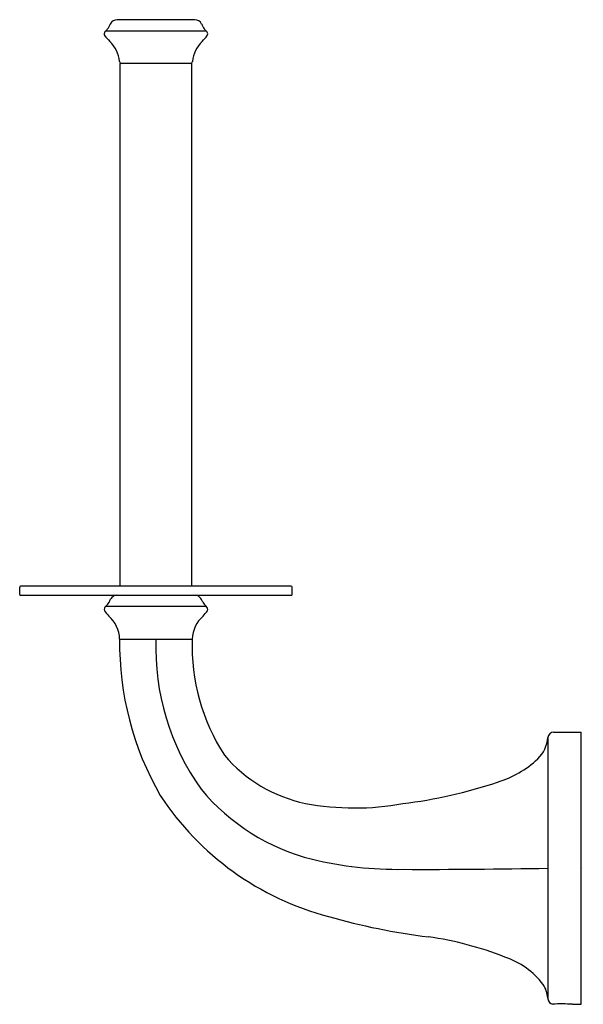
# Model space of a CAD drawing. Extents: x 542.93 to 547.89, y -3.28 to 5.4.
import ezdxf

# ---------------------------------------------------------------- set-up
doc = ezdxf.new("R2010")
doc.units = 0
doc.header["$LTSCALE"] = 0.64311
doc.layers.get('0').update_dxf_attribs({"color": 255, "linetype": 'CONTINUOUS'})
doc.layers.add('DEFPOINT', color=7, linetype='CONTINUOUS')
doc.styles.get("Standard").update_dxf_attribs({"font": 'txt', "width": 0.8})

msp = doc.modelspace()

# ---------------------------------------------------------------- linework, layer by layer
for p, q in [((544.4706, 5.4001), (543.788, 5.4001)), ((543.6868, 5.3024), (544.5718, 5.3024)), ((543.8143, 0.4078), (543.8143, 5.0141)), ((544.4443, 5.0141), (543.8143, 5.0141)), ((544.4443, 0.4078), (544.4443, 5.0141)), ((542.9293, 0.3356), (542.9293, 0.3999)), ((545.3214, 0.4078), (542.9372, 0.4078)), ((545.3293, 0.3356), (545.3293, 0.3999)), ((542.9372, 0.3278), (545.3214, 0.3278)), ((543.6881, 0.2317), (544.5705, 0.2317)), ((543.8093, -0.0577), (544.4493, -0.0577)), ((547.5813, -0.9246), (547.5813, -3.2288)), ((547.6312, -0.8772), (547.8748, -0.8772)), ((547.8748, -3.2762), (547.8748, -0.8772)), ((547.7978, -3.2762), (547.8748, -3.2762))]:
    msp.add_line(p, q)
for centre, radius, start, end in [((543.7911, 5.3271), 0.073, 92.42462, 151.6684), ((544.4675, 5.3271), 0.073, 28.3316, 87.57538), ((543.7132, 5.2728), 0.0397, 131.79932, 176.16995), ((543.6425, 5.3639), 0.0758, 305.75208, 324.12508), ((543.4137, 5.5043), 0.3441, 327.49715, 335.5245), ((544.8449, 5.5043), 0.3441, 204.4755, 212.50285), ((544.6161, 5.3639), 0.0758, 215.87492, 234.24792), ((544.5454, 5.2728), 0.0397, 3.83005, 48.20068), ((543.7211, 5.2779), 0.0476, 183.01524, 202.35828), ((543.9964, 5.5054), 0.4028, 217.55843, 227.31092), ((543.5187, 5.0015), 0.2916, 6.11581, 45.42728), ((544.7399, 5.0015), 0.2916, 134.57272, 173.88419), ((544.2622, 5.5054), 0.4028, 312.68908, 322.44157), ((544.5375, 5.2779), 0.0476, 337.64172, 356.98476), ((543.8288, 5.0341), 0.0202, 184.39978, 263.75855), ((544.4298, 5.0341), 0.0202, 276.24145, 355.60022), ((542.9375, 0.3996), 0.00819, 92.12234, 177.81844), ((545.3211, 0.3996), 0.00819, 2.18156, 87.87766), ((542.9376, 0.336), 0.00829, 182.80925, 267.19075), ((543.6248, 0.3092), 0.1, 309.2216, 336.18876), ((543.8413, 0.2191), 0.1345, 137.72484, 158.29365), ((543.7879, 0.2604), 0.0674, 92.29878, 133.24485), ((544.4707, 0.2604), 0.0674, 46.75515, 87.70122), ((544.4173, 0.2191), 0.1345, 21.70635, 42.27516), ((544.6338, 0.3092), 0.1, 203.81124, 230.7784), ((545.321, 0.336), 0.00829, 272.80925, 357.19075), ((543.7091, 0.2028), 0.0358, 126.01317, 198.51317), ((544.253, 0.6392), 0.7311, 217.77595, 222.59937), ((544.0055, 0.6392), 0.7311, 317.40063, 322.22405), ((544.5495, 0.2028), 0.0358, 341.48683, 53.98683), ((543.5266, -0.0666), 0.2828, 1.80761, 48.26382), ((544.732, -0.0666), 0.2828, 131.73618, 178.19239), ((546.509, -0.0916), 2.6999, 179.28204, 209.86363), ((546.2722, -0.1358), 2.1444, 177.91407, 215.49863), ((546.2084, -0.1228), 1.7603, 177.88285, 213.02572), ((547.2835, -0.8999), 0.2989, 314.34709, 355.25557), ((547.6337, -0.9297), 0.0526, 92.64832, 174.4254), ((545.7126, -0.2451), 1.2889, 220.50011, 258.05673), ((546.8523, -0.4166), 0.9463, 287.54251, 312.56013), ((545.9632, -0.1855), 1.869, 219.7628, 255.87124), ((545.7859, 2.713), 4.2525, 277.00244, 288.53327), ((546.2968, -0.0401), 2.546, 213.24687, 255.28798), ((545.8795, 0.8345), 2.3804, 259.50422, 280.28), ((546.2581, 1.1292), 3.2161, 256.49232, 270.87125), ((546.5109, 53.7158), 55.8028, 269.79064, 271.09906), ((547.2057, 2.891), 5.6134, 253.91323, 263.07141), ((546.0947, -5.6831), 3.0329, 68.58065, 81.77582), ((546.9689, -3.5429), 0.722, 37.72293, 71.14003), ((547.2948, -3.2528), 0.2883, 6.29268, 31.72402), ((547.6337, -3.2237), 0.0526, 185.5746, 258.35642), ((547.7035, -4.456), 1.1835, 85.42907, 93.89809)]:
    msp.add_arc(centre, radius, start, end)

# ---------------------------------------------------------------- texts
at = {"layer": 'DEFPOINT'}
for tag, p, s in [('TRADENAME', (547.8829, -2.0773), 'REFINED'), ('MODELNUMBER', (547.8829, -2.0756), 'K-31207'), ('PRODUCT', (547.8829, -2.0789), 'TOILET TISSUE HOLDER')]:
    msp.add_attdef(tag, p, s, height=0.001, dxfattribs=at)

doc.saveas('drawing.dxf')
